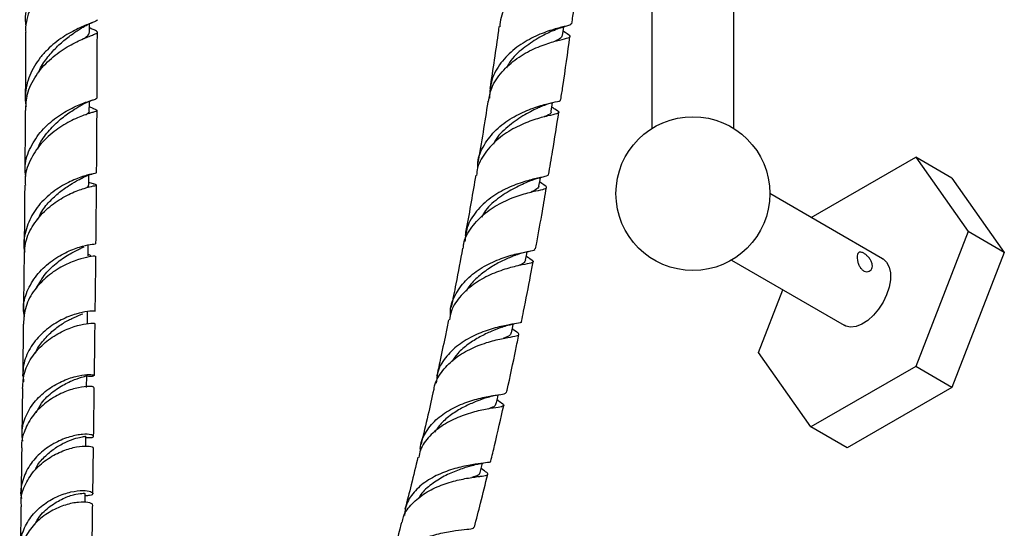
# Model space of a CAD drawing. Units: millimetres. Extents: x 5 to 995, y 5 to 995.
# Drawn here: x 829 to 893, y 84 to 117 of the extents above; entities that cross this region are included whole.
import ezdxf

# ---------------------------------------------------------------- set-up
doc = ezdxf.new("R2010")
doc.units = ezdxf.units.MM

msp = doc.modelspace()

# ---------------------------------------------------------------- linework, layer by layer
at = {"color": 7, "linetype": 'Continuous', "lineweight": 25}
for p, q in [((869.716, 181.799), (869.716, 109.75)), ((875.049, 109.75), (875.049, 181.799)), ((833.274, 116.246), (833.184, 116.289)), ((864.043, 116.009), (863.938, 116.075)), ((864.007, 116.366), (864.11, 116.396)), ((833.342, 111.588), (833.43, 111.62)), ((863.252, 111.431), (863.342, 111.456)), ((833.414, 111.049), (833.165, 111.15)), ((863.295, 111.097), (863.214, 111.149)), ((880.065, 103.972), (886.86, 107.895)), ((886.86, 107.895), (890.263, 103.054)), ((889.217, 106.534), (886.86, 107.895)), ((833.489, 106.128), (833.132, 106.245)), ((862.536, 106.193), (862.432, 106.261)), ((862.462, 106.553), (862.564, 106.579)), ((889.217, 106.534), (892.62, 101.694)), ((884.708, 101.291), (877.383, 105.52)), ((890.263, 103.054), (886.86, 94.286)), ((892.62, 101.694), (890.263, 103.054)), ((861.632, 101.752), (861.711, 101.77)), ((861.635, 101.402), (861.553, 101.458)), ((874.883, 101.19), (882.208, 96.961)), ((892.62, 101.694), (889.217, 92.925)), ((876.654, 95.198), (878.229, 99.258)), ((833.039, 97.082), (833.049, 97.869)), ((860.705, 96.683), (860.642, 96.726)), ((860.655, 97.028), (860.761, 97.051)), ((860.573, 96.207), (860.591, 96.211)), ((880.056, 90.358), (876.654, 95.198)), ((886.86, 94.286), (880.056, 90.358)), ((889.217, 92.925), (886.86, 94.286)), ((832.986, 92.924), (832.996, 93.702)), ((889.217, 92.925), (882.413, 88.997)), ((859.701, 92.438), (859.786, 92.454)), ((859.728, 92.072), (859.662, 92.119)), ((882.413, 88.997), (880.056, 90.358)), ((832.934, 89.103), (832.943, 89.758)), ((858.647, 87.978), (858.753, 87.996)), ((858.439, 87.125), (858.547, 87.143)), ((858.688, 87.609), (858.629, 87.652)), ((832.884, 85.443), (832.892, 86.032))]:
    msp.add_line(p, q, dxfattribs=at)
at = {"color": 7, "linetype": 'Continuous', "lineweight": 25, "flags": 128}
for points in [[(833.183, 116.011), (833.184, 116.418), (833.185, 116.556)], [(863.909, 115.801), (863.966, 116.214), (863.987, 116.361)], [(833.164, 110.926), (833.166, 111.33), (833.167, 111.524)], [(863.181, 110.877), (863.245, 111.29), (863.268, 111.437)], [(833.131, 106.079), (833.134, 106.479), (833.136, 106.728)], [(862.382, 105.998), (862.453, 106.412), (862.478, 106.562)], [(833.089, 101.466), (833.093, 101.863), (833.096, 102.163)], [(861.516, 101.184), (861.594, 101.6), (861.623, 101.756)], [(884.708, 101.291), (884.742, 101.271), (884.973, 101.053), (885.134, 100.745), (885.216, 100.362), (885.216, 99.92), (885.134, 99.442), (884.973, 98.948), (884.742, 98.463), (884.45, 98.009), (884.113, 97.608), (883.744, 97.277), (883.363, 97.033), (882.985, 96.886), (882.63, 96.845), (882.314, 96.91), (882.208, 96.961)], [(860.589, 96.464), (860.674, 96.882), (860.706, 97.04)], [(859.605, 91.862), (859.699, 92.284), (859.735, 92.448)], [(858.568, 87.398), (858.67, 87.823), (858.711, 87.99)]]:
    msp.add_lwpolyline(points, dxfattribs=at)
at = {"color": 7, "linetype": 'Continuous', "lineweight": 25}
msp.add_circle((872.383, 105.52), 5, dxfattribs=at)
for points, knots in [([(864.721, 120.939), (864.858, 120.863), (865.133, 120.71), (865.008, 120.612), (864.473, 120.482), (863.579, 120.231), (862.486, 119.775), (861.372, 119.073), (860.458, 118.125), (859.905, 117.187), (859.853, 116.569), (859.836, 116.367)], [0, 0, 0, 0, 0.117751, 0.235543, 0.353435, 0.471342, 0.589268, 0.707181, 0.82502, 0.942808, 1, 1, 1, 1]), ([(829.054, 116.422), (829.039, 116.568), (828.999, 116.935), (829.068, 117.531), (829.241, 118.188), (829.527, 118.822), (829.902, 119.409), (830.353, 119.948), (830.883, 120.456), (831.267, 120.739), (831.473, 120.89)], [0, 0, 0, 0, 0.082685, 0.208049, 0.337014, 0.462984, 0.592575, 0.719096, 0.849248, 1, 1, 1, 1]), ([(832.025, 120.427), (831.856, 120.324), (831.512, 120.114), (830.98, 119.715), (830.464, 119.249), (829.998, 118.722), (829.598, 118.135), (829.29, 117.508), (829.094, 116.844), (829.008, 116.344), (829.025, 116.067), (829.028, 116.021)], [0, 0, 0, 0, 0.120554, 0.244597, 0.365204, 0.489342, 0.609343, 0.73286, 0.852206, 0.975044, 1, 1, 1, 1]), ([(864.516, 116.564), (864.539, 116.725), (864.738, 118.103), (864.904, 119.479), (865.052, 120.694)], [0, 0, 0, 0, 0.116774, 1, 1, 1, 1]), ([(833.678, 116.824), (833.674, 116.805), (833.665, 116.764), (833.509, 116.691), (833.249, 116.59), (832.887, 116.448), (832.454, 116.258), (831.966, 116.01), (831.45, 115.7), (830.929, 115.323), (830.424, 114.876), (829.968, 114.372), (829.577, 113.808), (829.277, 113.206), (829.074, 112.566), (828.994, 111.916), (828.992, 111.437), (829.048, 111.189), (829.057, 111.152)], [0, 0, 0, 0, 0.057582, 0.124267, 0.192904, 0.259266, 0.327572, 0.393592, 0.459103, 0.526508, 0.592068, 0.659544, 0.724834, 0.792034, 0.857024, 0.923914, 0.988633, 1, 1, 1, 1]), ([(832.562, 116.229), (832.691, 116.309), (832.956, 116.472), (833.219, 116.576), (833.353, 116.63)], [0, 0, 0, 0, 0.48792, 1, 1, 1, 1]), ([(864.479, 116.568), (864.468, 116.536), (864.445, 116.462), (863.896, 116.352), (863.004, 116.105), (861.9, 115.66), (860.787, 114.972), (859.86, 114.042), (859.241, 112.936), (859.187, 112.128), (859.16, 111.734)], [0, 0, 0, 0, 0.098308, 0.228464, 0.358442, 0.488241, 0.617879, 0.747296, 0.876572, 1, 1, 1, 1]), ([(829.018, 116.02), (829.018, 115.858), (829.016, 115.055), (829.011, 113.636), (829.006, 112.37), (829.003, 111.744), (829.003, 111.734)], [0, 0, 0, 0, 0.113228, 0.55971, 0.993203, 1, 1, 1, 1]), ([(829.032, 110.921), (829.047, 111.276), (829.081, 112.068), (829.559, 113.007), (830.098, 113.724), (830.567, 114.206), (831.077, 114.629), (831.597, 114.984), (832.109, 115.277), (832.579, 115.506), (832.994, 115.68), (833.324, 115.807), (833.56, 115.9), (833.684, 115.972), (833.695, 116.036), (833.584, 116.111), (833.422, 116.183), (833.268, 116.249), (833.223, 116.268)], [0, 0, 0, 0, 0.094062, 0.209395, 0.266722, 0.325696, 0.383303, 0.442564, 0.500462, 0.560022, 0.618232, 0.678114, 0.736612, 0.796787, 0.855597, 0.916097, 0.975181, 1, 1, 1, 1]), ([(829.885, 113.418), (829.892, 113.438), (830.001, 113.764), (830.396, 114.324), (831.012, 115.048), (831.685, 115.622), (832.237, 116.012), (832.479, 116.175), (832.565, 116.232)], [0, 0, 0, 0, 0.0142355, 0.230476, 0.4471175, 0.664349, 0.8820777, 1, 1, 1, 1]), ([(832.835, 115.61), (832.939, 115.685), (833.147, 115.835), (833.162, 115.952), (833.169, 116.011)], [0, 0, 0, 0, 0.499711, 1, 1, 1, 1]), ([(833.669, 111.733), (833.671, 112.043), (833.675, 112.788), (833.679, 113.981), (833.683, 115.097), (833.684, 115.778), (833.685, 116.011)], [0, 0, 0, 0, 0.21815, 0.52391, 0.836847, 1, 1, 1, 1]), ([(859.108, 111.511), (859.157, 111.8), (859.276, 112.496), (859.946, 113.465), (860.928, 114.338), (862.057, 114.963), (862.947, 115.288), (863.685, 115.498), (864.239, 115.62), (864.467, 115.73), (864.343, 115.839), (864.035, 116.014), (863.935, 116.071)], [0, 0, 0, 0, 0.081421, 0.196095, 0.310937, 0.425989, 0.541167, 0.598197, 0.713468, 0.828902, 0.944345, 1, 1, 1, 1]), ([(859.78, 116.374), (859.768, 116.284), (859.59, 114.942), (859.381, 113.596), (859.186, 112.342)], [0, 0, 0, 0, 0.067553, 1, 1, 1, 1]), ([(863.283, 116.112), (863.257, 116.098), (863.035, 115.983), (862.318, 115.647), (861.352, 114.981), (860.582, 114.304), (860.328, 113.806), (860.263, 113.68)], [0, 0, 0, 0, 0.0381427, 0.3267713, 0.6148164, 0.9023777, 1, 1, 1, 1]), ([(863.281, 116.108), (863.418, 116.169), (863.664, 116.278), (863.902, 116.339), (864.007, 116.366)], [0, 0, 0, 0, 0.55852, 1, 1, 1, 1]), ([(863.895, 115.803), (863.867, 115.725), (863.828, 115.612), (863.529, 115.469), (863.436, 115.424)], [0, 0, 0, 0, 0.687967, 1, 1, 1, 1]), ([(863.798, 111.631), (863.844, 111.917), (864.061, 113.288), (864.249, 114.656), (864.398, 115.739)], [0, 0, 0, 0, 0.208395, 1, 1, 1, 1]), ([(829.035, 106.629), (829.01, 106.858), (828.94, 107.504), (829.306, 108.554), (830.035, 109.644), (831.023, 110.514), (832.067, 111.123), (832.964, 111.485), (833.57, 111.651), (833.623, 111.705), (833.648, 111.731)], [0, 0, 0, 0, 0.072473, 0.205447, 0.33897, 0.473012, 0.607631, 0.742773, 0.878542, 1, 1, 1, 1]), ([(832.636, 111.272), (832.768, 111.345), (833.009, 111.477), (833.238, 111.553), (833.342, 111.588)], [0, 0, 0, 0, 0.549612, 1, 1, 1, 1]), ([(858.419, 107.231), (858.416, 107.334), (858.397, 107.842), (858.791, 108.706), (859.564, 109.704), (860.622, 110.478), (861.746, 111.013), (862.773, 111.327), (863.489, 111.495), (863.827, 111.555), (863.772, 111.624), (863.761, 111.639)], [0, 0, 0, 0, 0.033516, 0.165601, 0.297945, 0.430522, 0.56339, 0.696569, 0.830028, 0.963805, 1, 1, 1, 1]), ([(859.064, 111.52), (859.061, 111.502), (858.865, 110.178), (858.638, 108.848), (858.415, 107.536)], [0, 0, 0, 0, 0.013598, 1, 1, 1, 1]), ([(862.569, 111.199), (862.696, 111.253), (862.925, 111.349), (863.151, 111.406), (863.252, 111.431)], [0, 0, 0, 0, 0.554278, 1, 1, 1, 1]), ([(828.998, 110.924), (828.997, 110.605), (828.992, 109.705), (828.983, 108.353), (828.975, 107.322), (828.972, 106.869)], [0, 0, 0, 0, 0.235117, 0.663777, 1, 1, 1, 1]), ([(833.382, 111.06), (833.453, 111.035), (833.598, 110.983), (833.679, 110.936), (833.654, 110.892), (833.514, 110.84), (833.265, 110.765), (832.926, 110.655), (832.505, 110.495), (831.872, 110.21), (830.992, 109.692), (829.995, 108.807), (829.282, 107.7), (828.938, 106.74), (828.998, 106.193), (829.012, 106.067)], [0, 0, 0, 0, 0.059403, 0.121784, 0.182117, 0.244216, 0.30426, 0.366061, 0.425803, 0.487293, 0.607518, 0.727102, 0.846122, 0.964534, 1, 1, 1, 1]), ([(829.817, 108.426), (829.829, 108.465), (829.944, 108.84), (830.401, 109.459), (831.102, 110.221), (831.849, 110.79), (832.396, 111.125), (832.588, 111.245), (832.633, 111.273)], [0, 0, 0, 0, 0.026072, 0.251566, 0.477503, 0.704115, 0.931302, 1, 1, 1, 1]), ([(832.92, 110.649), (832.931, 110.656), (833.11, 110.768), (833.203, 110.834), (833.15, 110.922), (833.143, 110.933)], [0, 0, 0, 0, 0.055336, 0.878596, 1, 1, 1, 1]), ([(833.638, 106.878), (833.643, 107.563), (833.652, 108.649), (833.66, 110.001), (833.664, 110.665), (833.665, 110.925)], [0, 0, 0, 0, 0.509727, 0.80851, 1, 1, 1, 1]), ([(863.213, 111.147), (863.279, 111.107), (863.566, 110.935), (863.73, 110.821), (863.59, 110.705), (863.001, 110.585), (862.079, 110.344), (860.969, 109.906), (859.85, 109.231), (858.94, 108.313), (858.399, 107.436), (858.344, 106.867), (858.329, 106.703)], [0, 0, 0, 0, 0.035011, 0.150251, 0.265379, 0.380439, 0.495406, 0.610241, 0.724955, 0.839443, 0.953737, 1, 1, 1, 1]), ([(862.541, 111.189), (862.452, 111.147), (862.142, 111.001), (861.322, 110.602), (860.349, 109.889), (859.652, 109.238), (859.455, 108.796), (859.426, 108.731)], [0, 0, 0, 0, 0.112617, 0.392918, 0.672597, 0.951495, 1, 1, 1, 1]), ([(863.146, 110.889), (863.154, 110.866), (863.198, 110.739), (863.025, 110.651), (862.737, 110.515), (862.69, 110.492)], [0, 0, 0, 0, 0.154222, 0.860262, 1, 1, 1, 1]), ([(863.011, 106.747), (863.098, 107.251), (863.332, 108.606), (863.539, 109.956), (863.669, 110.805)], [0, 0, 0, 0, 0.371872, 1, 1, 1, 1]), ([(833.596, 106.876), (833.589, 106.865), (833.574, 106.838), (833.045, 106.739), (832.196, 106.454), (831.166, 105.929), (830.168, 105.142), (829.361, 104.12), (828.954, 102.948), (828.844, 102.099), (828.976, 101.708), (828.977, 101.707)], [0, 0, 0, 0, 0.097015, 0.227638, 0.357624, 0.487072, 0.61594, 0.744333, 0.872203, 0.999611, 1, 1, 1, 1]), ([(829.826, 103.851), (829.887, 103.99), (830.071, 104.415), (830.568, 105.018), (831.224, 105.632), (831.889, 106.094), (832.414, 106.389), (832.622, 106.501), (832.696, 106.54)], [0, 0, 0, 0, 0.096369, 0.294121, 0.492204, 0.690815, 0.889867, 1, 1, 1, 1]), ([(832.67, 106.525), (832.822, 106.598), (833.136, 106.747), (833.404, 106.809), (833.542, 106.84)], [0, 0, 0, 0, 0.485151, 1, 1, 1, 1]), ([(857.464, 101.961), (857.471, 102.062), (857.507, 102.558), (857.989, 103.366), (858.846, 104.28), (859.943, 104.963), (861.06, 105.416), (862.028, 105.67), (862.693, 105.797), (862.935, 105.901), (862.827, 106.015), (862.529, 106.196), (862.43, 106.256)], [0, 0, 0, 0, 0.029143, 0.142181, 0.255592, 0.369351, 0.483403, 0.59775, 0.712288, 0.827048, 0.941936, 1, 1, 1, 1]), ([(862.986, 106.749), (862.967, 106.715), (862.924, 106.641), (862.346, 106.54), (861.441, 106.319), (860.335, 105.913), (859.218, 105.277), (858.286, 104.406), (857.672, 103.422), (857.596, 102.713), (857.563, 102.4)], [0, 0, 0, 0, 0.109645, 0.241725, 0.373504, 0.504912, 0.635974, 0.766602, 0.896881, 1, 1, 1, 1]), ([(858.274, 106.711), (858.076, 105.555), (857.854, 104.253), (857.604, 102.944), (857.577, 102.799)], [0, 0, 0, 0, 0.888627, 1, 1, 1, 1]), ([(861.755, 106.328), (861.736, 106.319), (861.52, 106.215), (860.805, 105.914), (859.821, 105.298), (859.014, 104.642), (858.731, 104.14), (858.649, 103.994)], [0, 0, 0, 0, 0.026952, 0.313381, 0.598968, 0.883693, 1, 1, 1, 1]), ([(861.748, 106.323), (861.883, 106.377), (862.123, 106.475), (862.358, 106.529), (862.462, 106.553)], [0, 0, 0, 0, 0.55862, 1, 1, 1, 1]), ([(828.966, 106.065), (828.962, 105.682), (828.952, 104.401), (828.939, 103.128), (828.931, 102.235)], [0, 0, 0, 0, 0.298596, 1, 1, 1, 1]), ([(828.941, 101.433), (828.963, 101.799), (829.01, 102.572), (829.584, 103.663), (830.3, 104.449), (831.112, 105.082), (831.968, 105.562), (832.874, 105.892), (833.484, 106.034), (833.721, 106.068), (833.525, 106.118), (833.431, 106.142)], [0, 0, 0, 0, 0.106808, 0.225574, 0.344875, 0.404135, 0.523925, 0.644573, 0.765834, 0.887655, 1, 1, 1, 1]), ([(832.944, 105.891), (833.016, 105.933), (833.132, 106), (833.11, 106.057), (833.102, 106.079)], [0, 0, 0, 0, 0.6156552, 1, 1, 1, 1]), ([(833.597, 102.255), (833.606, 103.184), (833.619, 104.451), (833.629, 105.733), (833.631, 106.076)], [0, 0, 0, 0, 0.732585, 1, 1, 1, 1]), ([(862.367, 105.999), (862.338, 105.922), (862.293, 105.804), (861.974, 105.665), (861.864, 105.617)], [0, 0, 0, 0, 0.653939, 1, 1, 1, 1]), ([(862.163, 101.929), (862.188, 102.061), (862.34, 102.874), (862.58, 104.204), (862.782, 105.399), (862.869, 105.916)], [0, 0, 0, 0, 0.0989821, 0.6101047, 1, 1, 1, 1]), ([(828.951, 97.52), (828.922, 97.685), (828.822, 98.239), (829.088, 99.191), (829.701, 100.246), (830.608, 101.105), (831.619, 101.718), (832.574, 102.08), (833.267, 102.234), (833.612, 102.249), (833.563, 102.255), (833.55, 102.257)], [0, 0, 0, 0, 0.0541599, 0.1815392, 0.3093413, 0.4376241, 0.5663109, 0.6954953, 0.8251283, 0.9553091, 1, 1, 1, 1]), ([(829.739, 99.389), (829.918, 99.705), (830.285, 100.353), (831.109, 101.105), (831.938, 101.646), (832.553, 101.934), (832.756, 102.031), (832.823, 102.063)], [0, 0, 0, 0, 0.2131548, 0.4375354, 0.6625493, 0.8881926, 1, 1, 1, 1]), ([(856.639, 97.654), (856.634, 97.701), (856.59, 98.131), (856.895, 98.915), (857.56, 99.894), (858.548, 100.673), (859.659, 101.229), (860.735, 101.571), (861.586, 101.752), (862.097, 101.832), (862.114, 101.905), (862.121, 101.935)], [0, 0, 0, 0, 0.01521, 0.14135, 0.267911, 0.394853, 0.522283, 0.650135, 0.778498, 0.907292, 1, 1, 1, 1]), ([(857.419, 101.967), (857.275, 101.196), (857.039, 99.927), (856.778, 98.65), (856.675, 98.149)], [0, 0, 0, 0, 0.607904, 1, 1, 1, 1]), ([(860.888, 101.532), (861.024, 101.583), (861.276, 101.678), (861.52, 101.729), (861.632, 101.752)], [0, 0, 0, 0, 0.540065, 1, 1, 1, 1]), ([(833.536, 101.462), (833.547, 101.461), (833.582, 101.457), (833.185, 101.431), (832.438, 101.251), (831.454, 100.85), (830.437, 100.192), (829.57, 99.289), (828.971, 98.207), (828.909, 97.424), (828.878, 97.038)], [0, 0, 0, 0, 0.0637012, 0.1997593, 0.3351777, 0.4699956, 0.6041364, 0.7376882, 0.8705946, 1, 1, 1, 1]), ([(828.923, 101.435), (828.913, 100.505), (828.9, 99.298), (828.886, 98.103), (828.882, 97.829)], [0, 0, 0, 0, 0.770846, 1, 1, 1, 1]), ([(833.263, 101.463), (833.258, 101.476), (833.253, 101.491), (833.1, 101.561), (833.09, 101.565)], [0, 0, 0, 0, 0.931631, 1, 1, 1, 1]), ([(833.549, 97.864), (833.55, 97.988), (833.565, 99.178), (833.578, 100.382), (833.589, 101.461)], [0, 0, 0, 0, 0.1044142, 1, 1, 1, 1]), ([(861.551, 101.456), (861.62, 101.412), (861.901, 101.233), (862.062, 101.112), (861.925, 101), (861.352, 100.901), (860.449, 100.704), (859.353, 100.333), (858.232, 99.744), (857.29, 98.923), (856.69, 98.083), (856.595, 97.503), (856.562, 97.305)], [0, 0, 0, 0, 0.036835, 0.15075, 0.26443, 0.377917, 0.491209, 0.604247, 0.71705, 0.829516, 0.941671, 1, 1, 1, 1]), ([(860.889, 101.533), (860.803, 101.497), (860.538, 101.387), (859.934, 101.124), (859.172, 100.703), (858.437, 100.15), (857.91, 99.634), (857.715, 99.278), (857.664, 99.186)], [0, 0, 0, 0, 0.100411, 0.308053, 0.515162, 0.721766, 0.927723, 1, 1, 1, 1]), ([(861.507, 101.185), (861.482, 101.126), (861.428, 101.003), (861.16, 100.882), (861.02, 100.819)], [0, 0, 0, 0, 0.478148, 1, 1, 1, 1]), ([(861.248, 97.205), (861.294, 97.429), (861.498, 98.426), (861.75, 99.723), (861.95, 100.794), (862.007, 101.096)], [0, 0, 0, 0, 0.1715679, 0.7668568, 1, 1, 1, 1]), ([(883.058, 101.399), (883.061, 101.458), (883.069, 101.576), (883.129, 101.684), (883.227, 101.731), (883.363, 101.708), (883.528, 101.623), (883.7, 101.489), (883.86, 101.318), (883.986, 101.119), (884.053, 100.911), (884.048, 100.719), (883.976, 100.564), (883.848, 100.462), (883.683, 100.427), (883.506, 100.473), (883.347, 100.594), (883.217, 100.772), (883.123, 100.988), (883.067, 101.211), (883.061, 101.339), (883.058, 101.399)], [0, 0, 0, 0, 0.052288, 0.10453, 0.157967, 0.212411, 0.265496, 0.316949, 0.369048, 0.423024, 0.477261, 0.529778, 0.581301, 0.633921, 0.688179, 0.742112, 0.794095, 0.845608, 0.898786, 0.953232, 1, 1, 1, 1]), ([(833.498, 97.863), (833.504, 97.87), (833.518, 97.888), (833.086, 97.885), (832.324, 97.728), (831.51, 97.412), (830.693, 96.943), (829.905, 96.316), (829.191, 95.347), (828.801, 94.298), (828.861, 93.603), (828.888, 93.291)], [0, 0, 0, 0, 0.075024, 0.203237, 0.33085, 0.457977, 0.520599, 0.646499, 0.772466, 0.898068, 1, 1, 1, 1]), ([(829.659, 95.147), (829.659, 95.149), (829.751, 95.433), (830.123, 95.929), (830.72, 96.578), (831.404, 97.077), (832.044, 97.426), (832.52, 97.623), (832.682, 97.684), (832.735, 97.704)], [0, 0, 0, 0, 0.001328, 0.182266, 0.363571, 0.545152, 0.727197, 0.909639, 1, 1, 1, 1]), ([(856.507, 97.317), (856.447, 97.016), (856.271, 96.142), (856.009, 94.911), (855.805, 93.98), (855.727, 93.626)], [0, 0, 0, 0, 0.245245, 0.713496, 1, 1, 1, 1]), ([(828.873, 97.038), (828.868, 96.636), (828.855, 95.498), (828.84, 94.373), (828.831, 93.646)], [0, 0, 0, 0, 0.353409, 1, 1, 1, 1]), ([(828.832, 92.859), (828.853, 93.217), (828.897, 93.955), (829.444, 94.991), (830.263, 95.872), (831.246, 96.52), (832.222, 96.917), (833.008, 97.092), (833.484, 97.106), (833.493, 97.085), (833.497, 97.076)], [0, 0, 0, 0, 0.121438, 0.251042, 0.381103, 0.51168, 0.642821, 0.774542, 0.906888, 1, 1, 1, 1]), ([(833.496, 93.697), (833.501, 94.092), (833.516, 95.211), (833.53, 96.345), (833.539, 97.078)], [0, 0, 0, 0, 0.353251, 1, 1, 1, 1]), ([(855.561, 92.783), (855.563, 92.82), (855.59, 93.224), (856.018, 93.923), (856.814, 94.782), (857.873, 95.429), (858.984, 95.863), (859.99, 96.111), (860.738, 96.233), (861.109, 96.317), (861.095, 96.432), (860.791, 96.626), (860.647, 96.717)], [0, 0, 0, 0, 0.011031, 0.120673, 0.230867, 0.341505, 0.45259, 0.56403, 0.675798, 0.787872, 0.900195, 1, 1, 1, 1]), ([(861.216, 97.214), (861.225, 97.202), (861.278, 97.133), (860.97, 97.091), (860.295, 96.973), (859.303, 96.748), (858.191, 96.337), (857.115, 95.712), (856.263, 94.873), (855.758, 94.005), (855.724, 93.413), (855.711, 93.191)], [0, 0, 0, 0, 0.028139, 0.157695, 0.28679, 0.415439, 0.543529, 0.671076, 0.798054, 0.924464, 1, 1, 1, 1]), ([(859.996, 96.849), (859.975, 96.841), (859.795, 96.768), (859.288, 96.577), (858.543, 96.226), (857.779, 95.748), (857.131, 95.217), (856.851, 94.793), (856.734, 94.617)], [0, 0, 0, 0, 0.026132, 0.233847, 0.440923, 0.647456, 0.85323, 1, 1, 1, 1]), ([(859.985, 96.844), (860.112, 96.888), (860.337, 96.967), (860.559, 97.009), (860.655, 97.028)], [0, 0, 0, 0, 0.566883, 1, 1, 1, 1]), ([(860.561, 96.475), (860.557, 96.436), (860.547, 96.328), (860.371, 96.23), (860.141, 96.138), (860.082, 96.115)], [0, 0, 0, 0, 0.292785, 0.819236, 1, 1, 1, 1]), ([(860.28, 92.6), (860.29, 92.646), (860.501, 93.579), (860.765, 94.834), (861.011, 96.04), (861.077, 96.367)], [0, 0, 0, 0, 0.036141, 0.738883, 1, 1, 1, 1]), ([(828.839, 89.427), (828.812, 89.667), (828.741, 90.275), (829.07, 91.237), (829.724, 92.192), (830.627, 92.944), (831.612, 93.453), (832.521, 93.717), (833.198, 93.784), (833.544, 93.721), (833.458, 93.657), (833.224, 93.608), (832.979, 93.666), (832.979, 93.666)], [0, 0, 0, 0, 0.066525, 0.168952, 0.271677, 0.374717, 0.478036, 0.581689, 0.685654, 0.790021, 0.894766, 0.999988, 1, 1, 1, 1]), ([(829.71, 91.3), (829.816, 91.504), (830.092, 92.033), (830.814, 92.683), (831.659, 93.216), (832.405, 93.519), (832.905, 93.646), (832.953, 93.683), (832.975, 93.7)], [0, 0, 0, 0, 0.113739, 0.294818, 0.476232, 0.658231, 0.840779, 1, 1, 1, 1]), ([(833.437, 92.92), (833.441, 92.935), (833.454, 92.974), (833.03, 93.007), (832.284, 92.894), (831.326, 92.563), (830.344, 91.981), (829.483, 91.159), (828.936, 90.153), (828.705, 89.36), (828.78, 88.949), (828.788, 88.905)], [0, 0, 0, 0, 0.076495, 0.207922, 0.33875, 0.469005, 0.598663, 0.727757, 0.856323, 0.984394, 1, 1, 1, 1]), ([(828.82, 92.86), (828.818, 92.694), (828.805, 91.623), (828.79, 90.568), (828.778, 89.676)], [0, 0, 0, 0, 0.155352, 1, 1, 1, 1]), ([(833.443, 89.755), (833.453, 90.458), (833.467, 91.507), (833.481, 92.571), (833.486, 92.921)], [0, 0, 0, 0, 0.670689, 1, 1, 1, 1]), ([(855.542, 92.786), (855.418, 92.232), (855.154, 91.052), (854.873, 89.865), (854.724, 89.236)], [0, 0, 0, 0, 0.469442, 1, 1, 1, 1]), ([(854.677, 88.842), (854.675, 88.882), (854.652, 89.274), (854.973, 89.972), (855.641, 90.839), (856.612, 91.519), (857.699, 91.996), (858.759, 92.285), (859.62, 92.434), (860.179, 92.502), (860.233, 92.571), (860.258, 92.603)], [0, 0, 0, 0, 0.013934, 0.137191, 0.260983, 0.385338, 0.510355, 0.635987, 0.762301, 0.889188, 1, 1, 1, 1]), ([(858.981, 92.259), (858.969, 92.255), (858.792, 92.189), (858.291, 92.015), (857.544, 91.686), (856.773, 91.237), (856.081, 90.685), (855.756, 90.229), (855.598, 90.009)], [0, 0, 0, 0, 0.014588, 0.215411, 0.415543, 0.615055, 0.813717, 1, 1, 1, 1]), ([(858.978, 92.258), (859.111, 92.301), (859.355, 92.38), (859.593, 92.42), (859.701, 92.438)], [0, 0, 0, 0, 0.545513, 1, 1, 1, 1]), ([(859.642, 92.127), (859.754, 92.054), (860.049, 91.861), (860.151, 91.737), (859.91, 91.649), (859.271, 91.564), (858.338, 91.388), (857.248, 91.055), (856.155, 90.524), (855.251, 89.781), (854.688, 89.041), (854.597, 88.533), (854.569, 88.374)], [0, 0, 0, 0, 0.067893, 0.179295, 0.290413, 0.401209, 0.511748, 0.621951, 0.731839, 0.841313, 0.950331, 1, 1, 1, 1]), ([(859.577, 91.869), (859.571, 91.83), (859.556, 91.724), (859.371, 91.628), (859.133, 91.541), (859.068, 91.517)], [0, 0, 0, 0, 0.293618, 0.809408, 1, 1, 1, 1]), ([(859.253, 88.135), (859.337, 88.475), (859.633, 89.69), (859.898, 90.892), (860.089, 91.757)], [0, 0, 0, 0, 0.280287, 1, 1, 1, 1]), ([(832.942, 89.673), (833.052, 89.666), (833.363, 89.644), (833.5, 89.752), (833.32, 89.865), (832.76, 89.896), (831.93, 89.751), (830.963, 89.374), (830.02, 88.747), (829.241, 87.893), (828.799, 86.882), (828.647, 86.111), (828.751, 85.733), (828.759, 85.706)], [0, 0, 0, 0, 0.057616, 0.162979, 0.2679, 0.372353, 0.476431, 0.580112, 0.683501, 0.786566, 0.88939, 0.991919, 1, 1, 1, 1]), ([(829.666, 87.586), (829.684, 87.634), (829.805, 87.948), (830.252, 88.419), (830.885, 88.967), (831.566, 89.354), (832.18, 89.593), (832.651, 89.713), (832.914, 89.745), (832.914, 89.754), (832.915, 89.757)], [0, 0, 0, 0, 0.026149, 0.172172, 0.318458, 0.464945, 0.611784, 0.758943, 0.90654, 1, 1, 1, 1]), ([(828.764, 85.166), (828.747, 85.317), (828.69, 85.825), (828.99, 86.679), (829.611, 87.609), (830.49, 88.342), (831.456, 88.835), (832.37, 89.086), (833.055, 89.132), (833.42, 89.059), (833.393, 89.005), (833.385, 88.988)], [0, 0, 0, 0, 0.053021, 0.178371, 0.304096, 0.430216, 0.5568, 0.683877, 0.811491, 0.939662, 1, 1, 1, 1]), ([(833.392, 86.033), (833.396, 86.275), (833.409, 87.252), (833.422, 88.243), (833.433, 88.987)], [0, 0, 0, 0, 0.2484216, 1, 1, 1, 1]), ([(828.768, 88.902), (828.756, 88.051), (828.743, 87.052), (828.731, 86.069), (828.729, 85.923)], [0, 0, 0, 0, 0.852237, 1, 1, 1, 1]), ([(854.519, 88.386), (854.375, 87.79), (854.104, 86.669), (853.81, 85.538), (853.672, 85.009)], [0, 0, 0, 0, 0.531912, 1, 1, 1, 1]), ([(859.22, 88.145), (859.23, 88.129), (859.273, 88.06), (858.956, 88.025), (858.287, 87.939), (857.323, 87.771), (856.239, 87.45), (855.179, 86.942), (854.314, 86.24), (853.75, 85.444), (853.672, 84.859), (853.638, 84.605)], [0, 0, 0, 0, 0.036608, 0.162636, 0.288131, 0.413083, 0.537373, 0.660956, 0.783798, 0.905882, 1, 1, 1, 1]), ([(857.947, 87.826), (857.915, 87.815), (857.696, 87.74), (857.087, 87.545), (856.223, 87.171), (855.384, 86.644), (854.801, 86.143), (854.61, 85.789), (854.565, 85.705)], [0, 0, 0, 0, 0.038853, 0.263255, 0.486728, 0.709166, 0.930464, 1, 1, 1, 1]), ([(857.942, 87.823), (858.076, 87.862), (858.313, 87.931), (858.545, 87.964), (858.647, 87.978)], [0, 0, 0, 0, 0.561791, 1, 1, 1, 1]), ([(853.497, 84.145), (853.519, 84.27), (853.597, 84.721), (854.112, 85.391), (854.965, 86.088), (856.02, 86.592), (857.098, 86.912), (858.053, 87.084), (858.751, 87.165), (859.088, 87.236), (859.062, 87.354), (858.771, 87.551), (858.633, 87.644)], [0, 0, 0, 0, 0.040848, 0.146791, 0.253374, 0.360496, 0.468143, 0.576225, 0.684687, 0.793486, 0.902558, 1, 1, 1, 1]), ([(858.534, 87.411), (858.535, 87.379), (858.541, 87.267), (858.358, 87.181), (858.093, 87.093), (858.029, 87.071)], [0, 0, 0, 0, 0.236033, 0.813872, 1, 1, 1, 1]), ([(858.183, 83.834), (858.321, 84.354), (858.627, 85.512), (858.898, 86.655), (859.048, 87.285)], [0, 0, 0, 0, 0.449288, 1, 1, 1, 1]), ([(828.728, 82.258), (828.71, 82.342), (828.617, 82.77), (828.815, 83.564), (829.319, 84.518), (830.119, 85.302), (831.057, 85.855), (831.995, 86.163), (832.782, 86.248), (833.299, 86.167), (833.445, 86.015), (833.296, 85.88), (832.994, 85.885), (832.89, 85.886)], [0, 0, 0, 0, 0.024716, 0.126131, 0.22773, 0.329539, 0.431606, 0.533884, 0.636451, 0.739283, 0.842481, 0.946027, 1, 1, 1, 1]), ([(829.616, 84.002), (829.721, 84.196), (829.997, 84.705), (830.727, 85.31), (831.584, 85.785), (832.33, 86.008), (832.817, 86.053), (832.848, 86.038), (832.862, 86.031)], [0, 0, 0, 0, 0.11314, 0.29678, 0.480791, 0.665295, 0.850296, 1, 1, 1, 1]), ([(828.719, 85.164), (828.713, 84.701), (828.701, 83.768), (828.691, 82.853), (828.686, 82.391)], [0, 0, 0, 0, 0.495044, 1, 1, 1, 1]), ([(833.348, 85.278), (833.357, 85.289), (833.405, 85.348), (833.114, 85.459), (832.503, 85.485), (831.627, 85.319), (830.666, 84.913), (829.76, 84.261), (829.069, 83.397), (828.68, 82.486), (828.704, 81.885), (828.715, 81.637)], [0, 0, 0, 0, 0.030435, 0.1579856, 0.2850073, 0.4114946, 0.5374393, 0.6628616, 0.7877996, 0.9122949, 1, 1, 1, 1]), ([(833.347, 82.527), (833.348, 82.589), (833.356, 83.284), (833.368, 84.195), (833.379, 85.056), (833.382, 85.275)], [0, 0, 0, 0, 0.068628, 0.762788, 1, 1, 1, 1]), ([(852.533, 80.48), (852.561, 80.733), (852.623, 81.292), (853.145, 82.041), (853.952, 82.688), (854.959, 83.161), (856.018, 83.466), (856.994, 83.629), (857.733, 83.708), (858.148, 83.746), (858.148, 83.816), (858.148, 83.842)], [0, 0, 0, 0, 0.096786, 0.213039, 0.329989, 0.447632, 0.566104, 0.685337, 0.805363, 0.926075, 1, 1, 1, 1]), ([(853.453, 84.156), (853.44, 84.105), (853.225, 83.27), (852.939, 82.212), (852.649, 81.198), (852.586, 80.978)], [0, 0, 0, 0, 0.0481891, 0.7938147, 1, 1, 1, 1])]:
    msp.add_open_spline(points, degree=3, knots=knots, dxfattribs=at)

doc.saveas('drawing.dxf')
